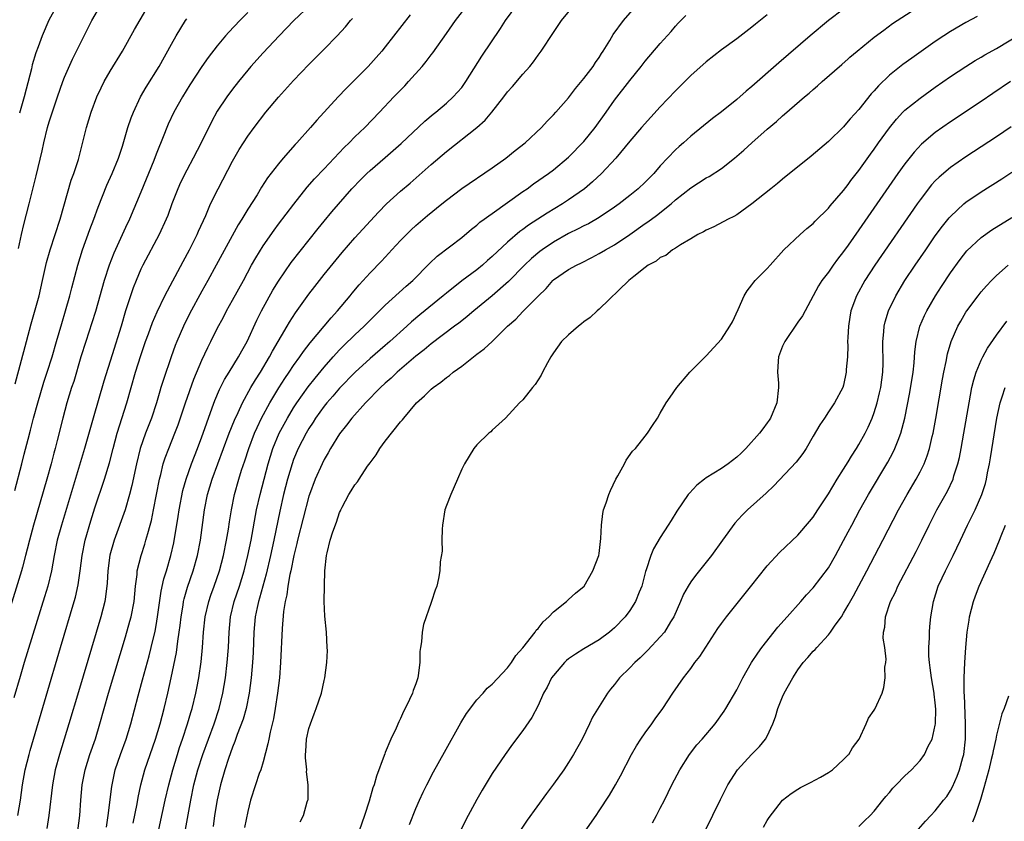
# Model space of a CAD drawing. Units: inches. Extents: x 2631000 to 2633503, y 1470000 to 1473000.
# Drawn here: x 2631217 to 2631346, y 1471554 to 1471659 of the extents above; entities that cross this region are included whole.
import ezdxf

# ---------------------------------------------------------------- set-up
doc = ezdxf.new("R2010")
doc.units = ezdxf.units.IN
doc.header["$MEASUREMENT"] = 0
doc.layers.add('LD26311470_2ft', color=200, linetype='Continuous')

msp = doc.modelspace()

# ---------------------------------------------------------------- linework, layer by layer
at = {"layer": 'LD26311470_2ft'}
for points, elevation in [([(2631255.17, 1471661), (2631253.03, 1471659), (2631251.11, 1471657), (2631249, 1471654.77), (2631247.41, 1471653), (2631247, 1471652.52), (2631245.77, 1471651), (2631245, 1471650.02), (2631244.25, 1471649), (2631243, 1471647.13), (2631242.24, 1471645.76), (2631240.88, 1471643), (2631239.85, 1471641), (2631239, 1471639.44), (2631238.21, 1471637.79), (2631237.85, 1471637), (2631237.06, 1471635), (2631236.52, 1471633.48), (2631236.32, 1471633), (2631235.41, 1471631), (2631233.27, 1471627), (2631233, 1471626.45), (2631232.37, 1471625), (2631231.98, 1471624.02), (2631231.64, 1471623), (2631231, 1471621), (2631230.41, 1471619), (2631229.26, 1471615.26), (2631228.17, 1471611.83), (2631226.77, 1471607), (2631225.64, 1471603), (2631222.61, 1471593), (2631222.06, 1471591), (2631221.65, 1471589), (2631221.3, 1471587), (2631220.82, 1471585), (2631220.4, 1471583.6), (2631217.74, 1471575), (2631217.2, 1471573.2), (2631216.39, 1471570.39)], 10608), ([(2631216.55, 1471611.45), (2631218.05, 1471617), (2631218.66, 1471619.34), (2631219.68, 1471623), (2631220.15, 1471625), (2631220.66, 1471627.34), (2631221.12, 1471629), (2631222.42, 1471633), (2631223.89, 1471638.11), (2631224.23, 1471639), (2631224.82, 1471640.82), (2631225.89, 1471645), (2631226.48, 1471647), (2631227.24, 1471649), (2631227.81, 1471650.19), (2631228.22, 1471651), (2631229, 1471652.35), (2631230.58, 1471655), (2631232.16, 1471657.84), (2631233.64, 1471660.36)], 10614), ([(2631217, 1471629.19), (2631217.39, 1471631), (2631217.69, 1471632.31), (2631218.4, 1471635), (2631219.31, 1471638.69), (2631220.07, 1471641.93), (2631220.3, 1471643), (2631220.78, 1471645), (2631221, 1471645.75), (2631221.59, 1471647.59), (2631222.07, 1471649), (2631222.78, 1471651), (2631223, 1471651.57), (2631224.06, 1471653.94), (2631224.58, 1471655), (2631225, 1471655.88), (2631226.59, 1471659), (2631227.75, 1471661)], 10616), ([(2631222.06, 1471661), (2631220.97, 1471659.03), (2631220.08, 1471657), (2631219.57, 1471655.57), (2631219.25, 1471654.75), (2631218.79, 1471653.21), (2631218.67, 1471652.67), (2631217.99, 1471650.01), (2631217.75, 1471649), (2631217.12, 1471646.88)], 10618), ([(2631224.77, 1471553), (2631225.01, 1471555), (2631225.14, 1471557), (2631225.33, 1471559), (2631225.71, 1471561), (2631226.33, 1471563), (2631227.05, 1471565.05), (2631227.64, 1471567), (2631228.19, 1471569), (2631228.78, 1471571), (2631231, 1471578.36), (2631231.58, 1471580.42), (2631231.73, 1471581), (2631232.11, 1471583), (2631232.31, 1471585), (2631232.51, 1471586.51), (2631232.54, 1471587), (2631233.04, 1471589), (2631233.52, 1471590.48), (2631233.67, 1471591), (2631233.9, 1471591.91), (2631234.23, 1471593), (2631234.39, 1471593.61), (2631234.68, 1471595), (2631235.43, 1471599), (2631235.6, 1471599.6), (2631235.93, 1471601), (2631236.19, 1471601.81), (2631236.65, 1471603), (2631237.47, 1471605), (2631237.89, 1471606.11), (2631238.85, 1471609), (2631239.94, 1471612.06), (2631241, 1471614.56), (2631241.77, 1471616.23), (2631242.16, 1471617), (2631243, 1471618.71), (2631243.8, 1471620.2), (2631244.21, 1471621), (2631245, 1471622.4), (2631246.43, 1471625), (2631247.5, 1471627), (2631248.04, 1471627.96), (2631249, 1471629.51), (2631250.44, 1471631.56), (2631251, 1471632.34), (2631253.01, 1471634.99), (2631254.79, 1471637.21), (2631255.73, 1471638.27), (2631257, 1471639.6), (2631259.61, 1471642.39), (2631260.25, 1471643), (2631261, 1471643.77), (2631262.32, 1471645), (2631264.25, 1471647), (2631266.11, 1471649), (2631267.54, 1471650.46), (2631268.04, 1471651), (2631269.83, 1471653), (2631270.36, 1471653.64), (2631271, 1471654.51), (2631271.22, 1471654.78), (2631273, 1471657.3), (2631274.17, 1471659), (2631275.41, 1471660.59)], 10602), ([(2631228.52, 1471553.48), (2631228.74, 1471555), (2631229.19, 1471558.81), (2631229.64, 1471561), (2631230.32, 1471563), (2631231.07, 1471565), (2631231.68, 1471567), (2631232.66, 1471570.66), (2631233.24, 1471572.76), (2631234.09, 1471575.91), (2631234.37, 1471577), (2631234.87, 1471579.13), (2631235, 1471579.84), (2631235.19, 1471581), (2631235.66, 1471584.34), (2631236.02, 1471585.98), (2631236.34, 1471587), (2631236.93, 1471589), (2631237.31, 1471590.69), (2631237.89, 1471594.11), (2631238.02, 1471595), (2631238.5, 1471597.5), (2631238.92, 1471599), (2631239.63, 1471601), (2631240.42, 1471603), (2631241, 1471604.54), (2631241.17, 1471605), (2631241.62, 1471606.38), (2631242.35, 1471608.35), (2631242.69, 1471609.31), (2631243.29, 1471610.71), (2631243.96, 1471612.04), (2631244.58, 1471613), (2631245.8, 1471615), (2631246.21, 1471615.79), (2631246.9, 1471617), (2631248.19, 1471619.81), (2631248.78, 1471621), (2631250.28, 1471623.72), (2631251, 1471624.92), (2631252.67, 1471627.33), (2631256.2, 1471631.8), (2631257, 1471632.77), (2631258.01, 1471633.99), (2631260.63, 1471637), (2631261.78, 1471638.22), (2631262.59, 1471639), (2631263, 1471639.37), (2631265, 1471641.08), (2631267.07, 1471642.93), (2631270.17, 1471645.83), (2631271.26, 1471646.74), (2631271.6, 1471647), (2631273, 1471648.2), (2631273.9, 1471649), (2631275, 1471650.24), (2631275.56, 1471651), (2631277.65, 1471654.35), (2631280.06, 1471657.94), (2631280.75, 1471659), (2631282.24, 1471661)], 10600), ([(2631232, 1471554), (2631232.51, 1471556.51), (2631232.65, 1471557.35), (2631233, 1471559), (2631233.54, 1471561), (2631234.23, 1471563), (2631234.94, 1471565), (2631235.53, 1471567), (2631236.04, 1471569), (2631236.52, 1471571), (2631236.97, 1471573), (2631237.66, 1471576.34), (2631237.83, 1471577.83), (2631238.02, 1471579), (2631238.13, 1471579.87), (2631238.26, 1471581), (2631238.52, 1471582.52), (2631238.59, 1471583), (2631238.67, 1471583.33), (2631239.12, 1471584.88), (2631239.86, 1471587), (2631240.41, 1471589), (2631240.8, 1471591), (2631241.33, 1471595), (2631241.73, 1471597), (2631242.33, 1471599), (2631243.81, 1471603), (2631244.58, 1471605), (2631245.27, 1471606.73), (2631245.74, 1471607.74), (2631246.29, 1471609), (2631247.41, 1471611), (2631248.02, 1471611.98), (2631248.68, 1471613), (2631249.86, 1471615), (2631250.25, 1471615.75), (2631252.17, 1471619), (2631252.46, 1471619.53), (2631253.25, 1471620.75), (2631255, 1471623.21), (2631255.78, 1471624.22), (2631257, 1471625.76), (2631259.34, 1471628.66), (2631261, 1471630.55), (2631264.09, 1471633.91), (2631265.15, 1471635), (2631267, 1471636.66), (2631268.27, 1471637.73), (2631271, 1471640.16), (2631273, 1471641.88), (2631277, 1471645), (2631278.06, 1471645.94), (2631278.94, 1471647), (2631280.51, 1471649), (2631281, 1471649.67), (2631281.63, 1471650.37), (2631283, 1471652), (2631283.9, 1471653), (2631284.4, 1471653.6), (2631285, 1471654.45), (2631285.42, 1471655), (2631287, 1471657.41), (2631287.65, 1471658.35), (2631288.06, 1471659), (2631289.71, 1471661)], 10598), ([(2631235, 1471551.57), (2631236.2, 1471557), (2631236.65, 1471559), (2631237.18, 1471561), (2631237.79, 1471563), (2631238.08, 1471563.92), (2631238.47, 1471565), (2631239.12, 1471567), (2631239.53, 1471568.47), (2631239.7, 1471569), (2631240.2, 1471571), (2631240.34, 1471571.66), (2631240.61, 1471573), (2631240.91, 1471575.09), (2631241.09, 1471577), (2631241.22, 1471579), (2631241.42, 1471581), (2631241.88, 1471583), (2631242.17, 1471583.83), (2631242.61, 1471585), (2631243.29, 1471587), (2631243.8, 1471589), (2631244.21, 1471591), (2631244.46, 1471592.46), (2631244.6, 1471593.4), (2631244.85, 1471595), (2631245.26, 1471597), (2631245.82, 1471599), (2631246.19, 1471600.19), (2631246.6, 1471601.4), (2631247.12, 1471603), (2631247.89, 1471605), (2631248.22, 1471605.78), (2631248.81, 1471607), (2631249.89, 1471609), (2631251.07, 1471610.93), (2631251.84, 1471612.16), (2631252.42, 1471613), (2631253, 1471613.88), (2631253.82, 1471615), (2631254.3, 1471615.7), (2631255.18, 1471616.82), (2631257.9, 1471620.1), (2631258.74, 1471621), (2631260.39, 1471623), (2631260.66, 1471623.34), (2631261.58, 1471624.42), (2631263, 1471625.97), (2631264.49, 1471627.51), (2631265.45, 1471628.55), (2631265.85, 1471629), (2631267, 1471630.22), (2631268.38, 1471631.62), (2631269, 1471632.17), (2631270.53, 1471633.47), (2631272.41, 1471635), (2631273, 1471635.5), (2631275, 1471637.04), (2631279, 1471639.73), (2631280.78, 1471641), (2631282, 1471642), (2631283.29, 1471643), (2631285.43, 1471645), (2631286.18, 1471645.82), (2631287, 1471646.65), (2631287.32, 1471647), (2631289, 1471648.89), (2631289.91, 1471650.09), (2631291, 1471651.4), (2631292.19, 1471653), (2631292.5, 1471653.5), (2631293, 1471654.16), (2631293.32, 1471654.68), (2631293.54, 1471655), (2631294.4, 1471656.4), (2631294.84, 1471657.16), (2631296.16, 1471659), (2631297.93, 1471661)], 10596), ([(2631325, 1471660.48), (2631323.02, 1471659), (2631320.63, 1471657), (2631316.53, 1471653.47), (2631313, 1471650.36), (2631312.24, 1471649.76), (2631311, 1471648.67), (2631309, 1471647.07), (2631307.82, 1471646.18), (2631305, 1471643.88), (2631304.05, 1471643), (2631303.48, 1471642.52), (2631303, 1471642.08), (2631301, 1471639.98), (2631300.15, 1471639), (2631299, 1471637.84), (2631298.12, 1471637), (2631297, 1471636.09), (2631295.6, 1471635), (2631295, 1471634.57), (2631293, 1471633.23), (2631291.59, 1471632.41), (2631291, 1471632.13), (2631290.26, 1471631.74), (2631289, 1471631.13), (2631287, 1471630.01), (2631285.53, 1471629), (2631285.23, 1471628.77), (2631284.14, 1471627.86), (2631283.23, 1471627), (2631281.14, 1471624.86), (2631279, 1471622.98), (2631276.58, 1471621), (2631275.73, 1471620.27), (2631275, 1471619.72), (2631274.61, 1471619.39), (2631274.04, 1471619), (2631271, 1471616.72), (2631270.09, 1471615.91), (2631269, 1471615.08), (2631266.57, 1471613), (2631265.77, 1471612.23), (2631265, 1471611.57), (2631264.38, 1471611), (2631262.42, 1471609), (2631260.61, 1471607), (2631259.92, 1471606.08), (2631259, 1471604.95), (2631257.82, 1471603), (2631257.54, 1471602.46), (2631257, 1471601.56), (2631256.72, 1471601), (2631255.81, 1471599), (2631255.06, 1471597), (2631255, 1471596.79), (2631253.52, 1471591), (2631253.43, 1471590.57), (2631253.02, 1471589), (2631252.63, 1471587), (2631252.51, 1471586.51), (2631252.26, 1471585), (2631252.12, 1471583.88), (2631251.89, 1471583), (2631251.67, 1471581.67), (2631251.48, 1471579.48), (2631251.3, 1471575), (2631251.14, 1471573), (2631251, 1471571.99), (2631250.89, 1471571), (2631250.59, 1471569), (2631250.35, 1471567.65), (2631249.92, 1471565.92), (2631249.74, 1471565), (2631249.64, 1471564.36), (2631249, 1471562.02), (2631248.7, 1471561), (2631248.51, 1471560.51), (2631248.01, 1471559), (2631247.37, 1471557), (2631247, 1471555.55), (2631246.57, 1471553.43)], 10590), ([(2631253.84, 1471554.16), (2631254.31, 1471555), (2631254.79, 1471556.79), (2631254.87, 1471557), (2631254.89, 1471557.11), (2631254.91, 1471559), (2631254.7, 1471560.7), (2631254.71, 1471561), (2631254.55, 1471562.55), (2631254.56, 1471563), (2631254.61, 1471563.39), (2631254.69, 1471565), (2631255, 1471566.38), (2631255.19, 1471567), (2631255.71, 1471568.29), (2631255.97, 1471569), (2631256.64, 1471571), (2631257, 1471572.67), (2631257.09, 1471573), (2631257.36, 1471575), (2631257.42, 1471576.58), (2631257.41, 1471577), (2631257.29, 1471579), (2631257.1, 1471581.1), (2631257.02, 1471583), (2631257.03, 1471585.03), (2631257.08, 1471587), (2631257.3, 1471589), (2631257.37, 1471589.37), (2631257.8, 1471591), (2631258.13, 1471592.13), (2631258.61, 1471593.39), (2631259, 1471594.64), (2631259.13, 1471594.87), (2631259.17, 1471595), (2631259.34, 1471595.34), (2631260.23, 1471597), (2631260.54, 1471597.46), (2631261, 1471598.26), (2631261.35, 1471598.65), (2631261.56, 1471599), (2631262.69, 1471600.69), (2631263, 1471601.13), (2631263.82, 1471602.18), (2631264.28, 1471603), (2631265, 1471603.99), (2631267, 1471606.49), (2631267.25, 1471606.75), (2631267.41, 1471607), (2631269.09, 1471609), (2631270.12, 1471609.88), (2631271, 1471610.78), (2631271.25, 1471611), (2631272.29, 1471611.71), (2631273, 1471612.3), (2631273.42, 1471612.58), (2631273.9, 1471613), (2631275, 1471613.79), (2631277, 1471615.35), (2631277.96, 1471616.04), (2631279, 1471617.03), (2631281.01, 1471619), (2631282.07, 1471619.93), (2631283, 1471620.94), (2631285, 1471622.96), (2631286.05, 1471623.95), (2631286.93, 1471625), (2631287, 1471625.06), (2631289, 1471626.42), (2631290.03, 1471627), (2631290.7, 1471627.3), (2631292.02, 1471627.98), (2631293, 1471628.5), (2631293.81, 1471629), (2631295, 1471629.67), (2631297, 1471631.01), (2631299, 1471632.43), (2631299.35, 1471632.65), (2631300.5, 1471633.5), (2631302.41, 1471635), (2631303, 1471635.52), (2631305, 1471637.11), (2631307, 1471638.4), (2631307.39, 1471638.61), (2631309, 1471639.66), (2631310.73, 1471641), (2631311.95, 1471642.05), (2631313, 1471643), (2631315, 1471644.77), (2631316.2, 1471645.8), (2631317, 1471646.52), (2631317.27, 1471646.73), (2631319.87, 1471649), (2631320.49, 1471649.51), (2631321, 1471649.98), (2631321.56, 1471650.44), (2631322.19, 1471651), (2631324.76, 1471653.24), (2631325.58, 1471653.98), (2631325.81, 1471654.19), (2631326.75, 1471655), (2631329, 1471656.8), (2631330.25, 1471657.75), (2631331.41, 1471658.59), (2631333.84, 1471660.16)], 10588), ([(2631247, 1471660.03), (2631245.97, 1471659), (2631244.51, 1471657.49), (2631244.08, 1471657), (2631243, 1471655.7), (2631241.83, 1471654.17), (2631241, 1471652.99), (2631239.42, 1471650.58), (2631238.46, 1471649), (2631237.34, 1471647), (2631236.58, 1471645.42), (2631236.4, 1471645), (2631236.02, 1471644.02), (2631235, 1471641.51), (2631234.69, 1471640.69), (2631233, 1471636.55), (2631231.51, 1471633), (2631231, 1471631.93), (2631229.45, 1471628.55), (2631228.84, 1471627), (2631228.19, 1471625), (2631227.05, 1471620.95), (2631226.57, 1471619.43), (2631225.78, 1471617), (2631225.16, 1471615), (2631224.21, 1471611.79), (2631223.94, 1471611), (2631223.31, 1471609), (2631222.77, 1471607), (2631222.06, 1471604.06), (2631221.79, 1471603), (2631221.61, 1471602.39), (2631221.26, 1471601), (2631220.69, 1471599), (2631218.94, 1471593), (2631218.41, 1471591), (2631218.14, 1471589.86), (2631217.92, 1471589), (2631217.51, 1471587.51), (2631217.39, 1471587), (2631212.16, 1471570.16)], 10610), ([(2631216.49, 1471597.51), (2631217.41, 1471601), (2631217.75, 1471602.25), (2631218.24, 1471604.24), (2631218.57, 1471605.43), (2631218.96, 1471607), (2631219.51, 1471609), (2631220.32, 1471611.68), (2631220.76, 1471613), (2631221.38, 1471615), (2631221.94, 1471617), (2631222.64, 1471619.36), (2631223.16, 1471621), (2631223.72, 1471623), (2631223.97, 1471624.03), (2631224.75, 1471627), (2631225.36, 1471629), (2631226.32, 1471631.68), (2631226.84, 1471633), (2631227.43, 1471634.57), (2631228.56, 1471637.44), (2631229.26, 1471639), (2631230.06, 1471641), (2631230.58, 1471642.58), (2631231.32, 1471645), (2631231.73, 1471646.27), (2631232.03, 1471647), (2631232.97, 1471649), (2631233.71, 1471650.29), (2631235.38, 1471653), (2631237, 1471655.92), (2631237.62, 1471657), (2631238.85, 1471659), (2631239, 1471659.21)], 10612), ([(2631216.88, 1471555), (2631217.23, 1471557), (2631217.51, 1471559), (2631217.87, 1471561), (2631218.37, 1471563), (2631218.51, 1471563.49), (2631220.61, 1471570.61), (2631222.47, 1471577), (2631224.27, 1471583), (2631224.43, 1471583.57), (2631224.8, 1471585.2), (2631225.06, 1471587), (2631225.31, 1471589), (2631225.73, 1471591), (2631226.46, 1471593.54), (2631227, 1471595.25), (2631228.24, 1471599), (2631228.88, 1471601.12), (2631229.37, 1471603), (2631229.91, 1471605), (2631231.17, 1471609), (2631232.31, 1471613), (2631233, 1471615.18), (2631233.62, 1471617), (2631233.99, 1471617.99), (2631234.52, 1471619.48), (2631235.12, 1471620.88), (2631236.12, 1471623), (2631238.52, 1471627.48), (2631239.35, 1471629), (2631240.37, 1471631), (2631240.55, 1471631.45), (2631241.51, 1471633.51), (2631242.14, 1471635), (2631243.12, 1471637), (2631245, 1471640.59), (2631245.88, 1471642.12), (2631247, 1471643.87), (2631247.84, 1471645), (2631249.38, 1471647), (2631251, 1471648.96), (2631253, 1471651.17), (2631255, 1471653.26), (2631257, 1471655.24), (2631258.71, 1471657), (2631259.81, 1471658.19), (2631260.46, 1471659), (2631260.72, 1471659.28)], 10606), ([(2631268.25, 1471659.75), (2631265, 1471655.55), (2631264.55, 1471655), (2631263.82, 1471654.18), (2631262.75, 1471653), (2631261, 1471651.23), (2631259.88, 1471650.12), (2631258.82, 1471649), (2631256.04, 1471645.96), (2631255.22, 1471645), (2631253.4, 1471643), (2631253.2, 1471642.8), (2631251.61, 1471641), (2631251, 1471640.26), (2631249.6, 1471638.4), (2631248.81, 1471637.19), (2631248.21, 1471636.21), (2631247, 1471634.33), (2631246.22, 1471633), (2631245.75, 1471632.25), (2631242.86, 1471627), (2631241.79, 1471625), (2631241, 1471623.58), (2631239.39, 1471620.61), (2631238.6, 1471619), (2631237.72, 1471617), (2631237.51, 1471616.49), (2631236.96, 1471615), (2631235.95, 1471612.05), (2631235.63, 1471611), (2631235.47, 1471610.53), (2631235.04, 1471609), (2631234.38, 1471607), (2631233.6, 1471605), (2631232.91, 1471603), (2631232.42, 1471601), (2631231.82, 1471598.18), (2631231.51, 1471597), (2631230.93, 1471595), (2631229.51, 1471591), (2631228.96, 1471589.04), (2631228.7, 1471587), (2631228.6, 1471585.4), (2631228.39, 1471583.61), (2631228.27, 1471583), (2631227.76, 1471581), (2631224.82, 1471571.18), (2631223.59, 1471567), (2631222.97, 1471564.97), (2631222.34, 1471563), (2631221.78, 1471561), (2631221.42, 1471559), (2631220.97, 1471555), (2631220.71, 1471553.29)], 10604), ([(2631238.83, 1471553.17), (2631239.54, 1471557), (2631239.95, 1471559), (2631240.46, 1471561), (2631241.1, 1471563), (2631242.58, 1471567), (2631243.24, 1471569), (2631243.75, 1471571), (2631244.08, 1471573), (2631244.31, 1471575), (2631244.47, 1471577), (2631244.57, 1471579), (2631244.74, 1471581), (2631245.23, 1471583), (2631245.93, 1471585), (2631246.54, 1471587), (2631247.02, 1471589), (2631247.43, 1471591), (2631248.16, 1471595), (2631248.61, 1471597), (2631249.67, 1471601), (2631249.97, 1471602.03), (2631250.28, 1471603), (2631251.12, 1471605), (2631252.19, 1471607), (2631253, 1471608.33), (2631253.44, 1471609), (2631254.92, 1471611.07), (2631255.8, 1471612.2), (2631257, 1471613.66), (2631258.16, 1471615), (2631259, 1471615.92), (2631259.54, 1471616.46), (2631261, 1471617.87), (2631262.25, 1471619), (2631263.61, 1471620.39), (2631265, 1471621.77), (2631267.74, 1471624.26), (2631268.59, 1471625), (2631270.77, 1471627.23), (2631271.81, 1471628.19), (2631275, 1471630.63), (2631276.29, 1471631.71), (2631277, 1471632.24), (2631277.39, 1471632.61), (2631277.94, 1471633), (2631278.54, 1471633.46), (2631279, 1471633.76), (2631283, 1471636.62), (2631283.55, 1471637), (2631284.38, 1471637.62), (2631286.36, 1471639), (2631287, 1471639.47), (2631289, 1471641.1), (2631291, 1471643.15), (2631292.48, 1471645), (2631293.92, 1471647), (2631295, 1471648.56), (2631297, 1471651.14), (2631298.49, 1471653), (2631299, 1471653.66), (2631301, 1471656), (2631302.42, 1471657.58), (2631303, 1471658.26), (2631303.35, 1471658.65), (2631303.69, 1471659), (2631304.35, 1471659.65)], 10594), ([(2631315, 1471659.74), (2631313.48, 1471658.52), (2631313, 1471658.12), (2631311, 1471656.62), (2631309, 1471655.17), (2631307, 1471653.6), (2631305, 1471651.81), (2631303.61, 1471650.39), (2631303, 1471649.81), (2631301, 1471647.71), (2631298.53, 1471645), (2631297, 1471643.23), (2631295.17, 1471641), (2631293.32, 1471639), (2631292.12, 1471637.88), (2631291.08, 1471637), (2631289, 1471635.53), (2631288.21, 1471635), (2631286.19, 1471633.81), (2631283.76, 1471632.24), (2631283, 1471631.66), (2631282.61, 1471631.39), (2631281, 1471630.02), (2631279, 1471628.12), (2631278.4, 1471627.6), (2631277.73, 1471627), (2631277, 1471626.4), (2631275.04, 1471624.96), (2631273, 1471623.35), (2631272.59, 1471623), (2631269.5, 1471620.5), (2631268.41, 1471619.59), (2631267.8, 1471619), (2631265.61, 1471617), (2631265, 1471616.47), (2631263, 1471614.77), (2631261.05, 1471613), (2631259, 1471610.9), (2631258.13, 1471609.87), (2631257.35, 1471609), (2631257, 1471608.56), (2631255.87, 1471607), (2631255.54, 1471606.46), (2631255, 1471605.63), (2631254.63, 1471605), (2631253.61, 1471603), (2631253, 1471601.56), (2631252.8, 1471601), (2631252.2, 1471599), (2631251.68, 1471597), (2631251.18, 1471594.82), (2631250.43, 1471591), (2631249.99, 1471589), (2631249.42, 1471586.58), (2631248.55, 1471583.45), (2631248.41, 1471583), (2631248.22, 1471582.22), (2631247.97, 1471581), (2631247.78, 1471579), (2631247.69, 1471576.31), (2631247.61, 1471575), (2631247.45, 1471573), (2631247.2, 1471571), (2631246.78, 1471569), (2631246.38, 1471567.62), (2631245.62, 1471565.62), (2631245.31, 1471564.69), (2631245, 1471563.96), (2631244.47, 1471562.47), (2631243.99, 1471561), (2631243.42, 1471559), (2631243, 1471557.07), (2631242.66, 1471555), (2631242.45, 1471553.55)], 10592), ([(2631342.46, 1471659.54), (2631341, 1471658.75), (2631339, 1471657.56), (2631338.12, 1471657), (2631337, 1471656.24), (2631333.92, 1471654.08), (2631332.76, 1471653.24), (2631331, 1471651.85), (2631329.55, 1471650.45), (2631329, 1471649.8), (2631328.61, 1471649.39), (2631327, 1471647.36), (2631325.86, 1471646.14), (2631325.58, 1471645.81), (2631325, 1471645.1), (2631323, 1471643.17), (2631320.74, 1471641.26), (2631317, 1471638.24), (2631316.33, 1471637.67), (2631315.47, 1471637), (2631313, 1471635.01), (2631311, 1471633.58), (2631310.64, 1471633.36), (2631309.89, 1471633), (2631308, 1471632), (2631307, 1471631.58), (2631306.66, 1471631.34), (2631305.93, 1471631), (2631305, 1471630.44), (2631303.66, 1471629.66), (2631303, 1471629.23), (2631302.6, 1471629), (2631301.72, 1471628.28), (2631301, 1471627.99), (2631300.47, 1471627.53), (2631299.42, 1471627), (2631299, 1471626.7), (2631297.52, 1471625.52), (2631296.89, 1471625), (2631293, 1471621.23), (2631292.73, 1471621), (2631291.84, 1471620.16), (2631291, 1471619.56), (2631290.7, 1471619.3), (2631290.28, 1471619), (2631289, 1471617.87), (2631288.08, 1471617), (2631287, 1471615.52), (2631286.67, 1471615), (2631286.24, 1471614.24), (2631285.59, 1471613), (2631285.4, 1471612.6), (2631284.63, 1471611.37), (2631284.29, 1471611), (2631283, 1471609.4), (2631282.57, 1471609), (2631280.73, 1471607), (2631279, 1471605.4), (2631278.8, 1471605.2), (2631278.57, 1471605), (2631277, 1471603.51), (2631276.58, 1471603), (2631275.99, 1471602.01), (2631275.35, 1471601), (2631275, 1471600.3), (2631274.47, 1471599), (2631274.01, 1471598.01), (2631273.57, 1471597), (2631273, 1471595.56), (2631272.81, 1471595), (2631272.5, 1471593), (2631272.44, 1471592.44), (2631272.42, 1471591), (2631272.43, 1471589.57), (2631272.19, 1471588.19), (2631272.15, 1471587), (2631271.98, 1471586.02), (2631271.75, 1471585), (2631271.51, 1471584.49), (2631271.07, 1471583), (2631271, 1471582.85), (2631269.99, 1471580.01), (2631269.83, 1471579), (2631269.74, 1471577.74), (2631269.6, 1471577), (2631269.53, 1471576.47), (2631269.52, 1471575), (2631269.3, 1471573.3), (2631269.24, 1471573), (2631269, 1471572.25), (2631268.65, 1471571.35), (2631268.55, 1471571), (2631268.19, 1471570.19), (2631267.62, 1471569), (2631267.4, 1471568.6), (2631267, 1471567.68), (2631266.76, 1471567.24), (2631266.43, 1471566.43), (2631265.73, 1471565), (2631265, 1471563.23), (2631264.92, 1471563.08), (2631264.87, 1471562.87), (2631263.84, 1471560.16), (2631263.54, 1471559), (2631263.39, 1471558.61), (2631262.88, 1471556.88), (2631262.27, 1471555), (2631261.6, 1471553)], 10586), ([(2631268.18, 1471553.82), (2631269, 1471555.9), (2631269.48, 1471557), (2631269.95, 1471558.05), (2631270.42, 1471559), (2631271.3, 1471560.7), (2631272.73, 1471563.27), (2631274.89, 1471567.11), (2631275.65, 1471568.35), (2631277, 1471570.13), (2631277.8, 1471571), (2631278.34, 1471571.66), (2631279, 1471572.18), (2631281, 1471574.32), (2631281.51, 1471575), (2631282.07, 1471575.93), (2631283, 1471576.92), (2631284.63, 1471579), (2631284.77, 1471579.23), (2631285, 1471579.48), (2631285.65, 1471580.35), (2631286.42, 1471581), (2631287, 1471581.66), (2631288.73, 1471583), (2631288.86, 1471583.14), (2631289, 1471583.25), (2631289.9, 1471584.1), (2631291.02, 1471585), (2631292.17, 1471587), (2631292.95, 1471589), (2631293, 1471589.29), (2631293.23, 1471591.23), (2631293.3, 1471593), (2631293.47, 1471594.53), (2631293.58, 1471595), (2631293.91, 1471595.91), (2631294.26, 1471597), (2631294.47, 1471597.53), (2631295.18, 1471599), (2631295.45, 1471599.45), (2631296.3, 1471601), (2631296.53, 1471601.47), (2631297.35, 1471602.66), (2631297.74, 1471603), (2631299, 1471604.63), (2631299.31, 1471605), (2631299.99, 1471606.01), (2631300.62, 1471607), (2631301, 1471607.62), (2631301.78, 1471609), (2631302.29, 1471609.71), (2631303.16, 1471611), (2631304.88, 1471613), (2631307, 1471615.12), (2631309, 1471617.31), (2631310.11, 1471619), (2631310.43, 1471619.57), (2631311.21, 1471621.21), (2631311.97, 1471623), (2631312.35, 1471623.65), (2631313, 1471624.44), (2631313.23, 1471624.77), (2631313.42, 1471625), (2631315, 1471626.56), (2631315.36, 1471627), (2631317.17, 1471629), (2631319.3, 1471631), (2631320.2, 1471631.8), (2631321, 1471632.46), (2631321.26, 1471632.74), (2631323, 1471634.44), (2631323.25, 1471634.75), (2631325, 1471636.75), (2631325.58, 1471637.54), (2631325.95, 1471638.05), (2631327, 1471639.36), (2631328.5, 1471641.5), (2631329, 1471642.18), (2631329.57, 1471643), (2631331, 1471644.98), (2631331.9, 1471646.1), (2631332.75, 1471647), (2631333, 1471647.25), (2631335, 1471648.86), (2631337, 1471650.28), (2631339, 1471651.66), (2631341.01, 1471653), (2631342.23, 1471653.77), (2631343, 1471654.2), (2631343.5, 1471654.5), (2631345, 1471655.35), (2631348.54, 1471657.46)], 10584), ([(2631346.82, 1471651), (2631344.53, 1471649.47), (2631343, 1471648.41), (2631339, 1471645.74), (2631337, 1471644.33), (2631335.18, 1471642.82), (2631334.21, 1471641.79), (2631333, 1471640.27), (2631332.1, 1471639), (2631327, 1471631.63), (2631325.58, 1471629.62), (2631325, 1471628.79), (2631324.21, 1471627.79), (2631323.63, 1471627), (2631323, 1471626.09), (2631322.16, 1471625), (2631321.71, 1471624.29), (2631321.01, 1471623), (2631319.95, 1471621), (2631319.63, 1471620.37), (2631319, 1471619.52), (2631317.28, 1471617), (2631317, 1471616.39), (2631316.47, 1471615), (2631316.42, 1471614.42), (2631316.33, 1471613), (2631316.45, 1471611.55), (2631316.46, 1471611), (2631316.27, 1471609), (2631315.43, 1471607), (2631315.27, 1471606.73), (2631315, 1471606.35), (2631314.4, 1471605.6), (2631313.98, 1471605), (2631312.2, 1471603), (2631311.59, 1471602.41), (2631311, 1471601.86), (2631309.88, 1471601), (2631309, 1471600.4), (2631307, 1471599.16), (2631306.77, 1471599), (2631305.78, 1471598.22), (2631304.81, 1471597.19), (2631304.66, 1471597), (2631303.17, 1471594.83), (2631302.4, 1471593.6), (2631302.04, 1471593), (2631301, 1471591.38), (2631300.11, 1471589.89), (2631299.76, 1471589), (2631299.16, 1471587.16), (2631299.07, 1471586.93), (2631298.56, 1471585), (2631298.23, 1471584.23), (2631297.76, 1471583), (2631297, 1471581.81), (2631296.4, 1471581), (2631295, 1471579.57), (2631294.7, 1471579.3), (2631294.34, 1471579), (2631293, 1471578), (2631291, 1471576.8), (2631289.9, 1471576.1), (2631289, 1471575.48), (2631288.73, 1471575.27), (2631288.45, 1471575), (2631287, 1471573.32), (2631286.77, 1471573), (2631286.19, 1471571.81), (2631285.73, 1471571), (2631285, 1471569.41), (2631284.18, 1471567.82), (2631283, 1471566.13), (2631281.65, 1471564.35), (2631280.68, 1471563), (2631279, 1471560.48), (2631277.69, 1471558.31), (2631277, 1471557.11), (2631275.56, 1471554.44), (2631274.84, 1471553)], 10582), ([(2631346.91, 1471645.09), (2631345, 1471643.78), (2631341, 1471641.18), (2631339, 1471639.79), (2631337.49, 1471638.51), (2631337, 1471638.02), (2631336.51, 1471637.49), (2631335, 1471635.54), (2631334.62, 1471635), (2631329.09, 1471627), (2631327.78, 1471625), (2631326.68, 1471623), (2631325.96, 1471621), (2631325.81, 1471620.19), (2631325.63, 1471619), (2631325.58, 1471618.29), (2631325.54, 1471617.54), (2631325.52, 1471617), (2631325.55, 1471616.45), (2631325.49, 1471615), (2631325.35, 1471613.35), (2631325.35, 1471613), (2631325, 1471611.31), (2631324.9, 1471611), (2631323.8, 1471609), (2631323, 1471607.79), (2631322.5, 1471607), (2631321.88, 1471606.12), (2631321, 1471604.62), (2631320.08, 1471603), (2631319.66, 1471602.34), (2631318.79, 1471601.21), (2631315.87, 1471598.13), (2631314.85, 1471597.15), (2631312.42, 1471595), (2631311.7, 1471594.3), (2631310.77, 1471593.23), (2631309.16, 1471591), (2631307.68, 1471589), (2631305.6, 1471586.4), (2631305, 1471585.56), (2631304.64, 1471585), (2631304.04, 1471583.96), (2631303.64, 1471583), (2631302.76, 1471581), (2631302.34, 1471580.34), (2631301.53, 1471579), (2631301, 1471578.36), (2631299.37, 1471576.63), (2631298.36, 1471575.64), (2631297.65, 1471575), (2631297, 1471574.32), (2631295.67, 1471573), (2631295, 1471572.12), (2631294.49, 1471571.51), (2631294.1, 1471571), (2631292.14, 1471567.86), (2631291.74, 1471567), (2631290.75, 1471565), (2631289.65, 1471563), (2631289, 1471561.94), (2631288.36, 1471561), (2631287, 1471559.09), (2631286.11, 1471557.89), (2631283.59, 1471554.41), (2631282.79, 1471553.21)], 10580), ([(2631288.39, 1471549), (2631292.59, 1471555), (2631293, 1471555.6), (2631294.35, 1471557.65), (2631295.14, 1471559), (2631295.79, 1471560.21), (2631297.24, 1471563), (2631297.88, 1471564.12), (2631298.44, 1471565), (2631299, 1471565.8), (2631299.88, 1471567), (2631300.33, 1471567.67), (2631301.31, 1471569), (2631302.64, 1471571), (2631304.04, 1471573), (2631305, 1471574.25), (2631305.54, 1471575), (2631306.18, 1471575.82), (2631308.54, 1471579.46), (2631309, 1471580.13), (2631309.66, 1471581), (2631313, 1471585.15), (2631313.8, 1471586.2), (2631315, 1471587.66), (2631316.59, 1471589.41), (2631319, 1471591.66), (2631320.54, 1471593.46), (2631321, 1471594.03), (2631321.61, 1471595), (2631323, 1471597.07), (2631324.17, 1471599), (2631325, 1471600.29), (2631325.58, 1471601.28), (2631326.01, 1471601.99), (2631326.67, 1471603), (2631327, 1471603.52), (2631327.81, 1471605), (2631328.21, 1471605.79), (2631328.73, 1471607), (2631329, 1471607.74), (2631329.39, 1471609), (2631329.71, 1471610.29), (2631329.86, 1471611), (2631329.99, 1471612.01), (2631330.14, 1471613), (2631330.18, 1471614.18), (2631330.17, 1471615), (2631330.13, 1471615.87), (2631330.12, 1471617), (2631330.26, 1471618.26), (2631330.3, 1471619), (2631330.43, 1471619.57), (2631330.89, 1471621), (2631331.84, 1471623), (2631333.03, 1471624.97), (2631334.37, 1471627), (2631335.74, 1471629), (2631337, 1471630.81), (2631337.92, 1471632.08), (2631338.82, 1471633.18), (2631339, 1471633.38), (2631340.74, 1471635), (2631341, 1471635.22), (2631343, 1471636.6), (2631345.7, 1471638.3), (2631347, 1471639.15)], 10578), ([(2631299.96, 1471554.04), (2631300.5, 1471555), (2631301, 1471555.95), (2631301.54, 1471557), (2631302.52, 1471559), (2631303.55, 1471561), (2631304.8, 1471563), (2631305.77, 1471564.23), (2631306.46, 1471565), (2631308.19, 1471567), (2631309.36, 1471568.64), (2631309.59, 1471569), (2631311, 1471571.43), (2631311.8, 1471573), (2631312.95, 1471575), (2631313.75, 1471576.25), (2631314.3, 1471577), (2631316.37, 1471579.63), (2631317.61, 1471581), (2631319.38, 1471583), (2631320.13, 1471583.87), (2631321, 1471584.78), (2631323, 1471587.41), (2631323.92, 1471589), (2631325, 1471590.97), (2631325.58, 1471592.09), (2631326.06, 1471593), (2631327.13, 1471595), (2631328.26, 1471597), (2631330.77, 1471601.23), (2631331.48, 1471602.52), (2631331.7, 1471603), (2631332.12, 1471604.12), (2631332.49, 1471605), (2631333, 1471607), (2631333.66, 1471610.34), (2631334.1, 1471613), (2631334.24, 1471614.24), (2631334.33, 1471615.67), (2631334.5, 1471617), (2631334.99, 1471619), (2631335.59, 1471620.41), (2631335.87, 1471621), (2631337.03, 1471623), (2631337.8, 1471624.2), (2631339, 1471625.98), (2631340.26, 1471627.74), (2631341.14, 1471628.86), (2631343, 1471630.61), (2631344.39, 1471631.61), (2631347, 1471633.25)], 10576), ([(2631306.88, 1471553), (2631308.89, 1471557.11), (2631309.86, 1471559), (2631311.12, 1471561), (2631312.94, 1471563), (2631313.99, 1471564.01), (2631314.78, 1471565), (2631315, 1471565.39), (2631315.74, 1471567), (2631316.08, 1471567.92), (2631316.38, 1471569), (2631317, 1471570.54), (2631317.22, 1471571), (2631318.34, 1471573), (2631319, 1471574.05), (2631319.7, 1471575), (2631320.33, 1471575.67), (2631321, 1471576.49), (2631321.27, 1471576.73), (2631321.47, 1471577), (2631323, 1471578.63), (2631323.28, 1471579), (2631323.89, 1471579.89), (2631324.7, 1471581), (2631325, 1471581.47), (2631325.58, 1471582.5), (2631326.28, 1471583.72), (2631328.04, 1471587), (2631330.13, 1471591), (2631332.2, 1471595), (2631333.33, 1471597), (2631334.49, 1471599), (2631335, 1471599.95), (2631335.52, 1471601), (2631335.94, 1471602.06), (2631336.23, 1471603), (2631336.6, 1471604.6), (2631336.7, 1471605), (2631337.05, 1471606.95), (2631337.93, 1471612.07), (2631338.11, 1471613), (2631338.41, 1471614.41), (2631338.59, 1471615.41), (2631339.07, 1471617), (2631339.95, 1471619), (2631340.32, 1471619.68), (2631341, 1471620.83), (2631341.11, 1471621), (2631342.61, 1471623), (2631343, 1471623.49), (2631343.7, 1471624.3), (2631344.37, 1471625), (2631345, 1471625.64), (2631346.52, 1471627)], 10574), ([(2631314.5, 1471553.5), (2631315, 1471554.33), (2631315.27, 1471554.73), (2631317, 1471556.99), (2631318.12, 1471557.88), (2631319, 1471558.47), (2631319.34, 1471558.66), (2631320.67, 1471559.33), (2631321.98, 1471560.02), (2631323, 1471560.63), (2631323.52, 1471561), (2631325, 1471562.31), (2631325.58, 1471562.92), (2631325.66, 1471563), (2631326.14, 1471563.86), (2631327.01, 1471565), (2631327.95, 1471567), (2631328.27, 1471567.73), (2631329, 1471568.78), (2631329.08, 1471568.92), (2631329.14, 1471569), (2631330.04, 1471571), (2631330.27, 1471571.73), (2631330.43, 1471573), (2631330.41, 1471574.41), (2631330.51, 1471575), (2631330.55, 1471575.45), (2631330.37, 1471577), (2631330.19, 1471578.19), (2631330.23, 1471579), (2631330.38, 1471579.62), (2631330.47, 1471581), (2631331.15, 1471583), (2631331.78, 1471584.22), (2631332.11, 1471585), (2631334.48, 1471589.52), (2631335.22, 1471591), (2631336.18, 1471593), (2631337.21, 1471595), (2631338.58, 1471597.42), (2631339.32, 1471599), (2631339.44, 1471599.44), (2631339.96, 1471601), (2631340.17, 1471601.83), (2631340.39, 1471603), (2631340.75, 1471605), (2631341.42, 1471609), (2631341.8, 1471611), (2631342.02, 1471611.98), (2631342.34, 1471613), (2631343, 1471614.57), (2631343.21, 1471615), (2631343.85, 1471616.15), (2631345, 1471617.82), (2631346.34, 1471619.66)], 10572), ([(2631327, 1471553.58), (2631327.71, 1471554.29), (2631328.47, 1471555), (2631329, 1471555.56), (2631330.15, 1471557), (2631330.51, 1471557.49), (2631331, 1471558.03), (2631331.44, 1471558.56), (2631331.88, 1471559), (2631333, 1471560.19), (2631333.87, 1471561), (2631335, 1471562.2), (2631335.58, 1471563), (2631336.08, 1471564.08), (2631336.57, 1471565), (2631337, 1471566.83), (2631337.02, 1471567), (2631337.08, 1471568.92), (2631337, 1471569.75), (2631336.86, 1471570.86), (2631336.86, 1471571), (2631336.48, 1471573), (2631336.33, 1471574.33), (2631336.22, 1471575), (2631336.16, 1471575.84), (2631336.16, 1471577), (2631336.25, 1471578.25), (2631336.24, 1471579), (2631336.26, 1471579.74), (2631336.4, 1471581), (2631336.75, 1471583), (2631337.39, 1471585), (2631337.91, 1471586.09), (2631338.31, 1471587), (2631339.35, 1471589), (2631340.29, 1471591), (2631341.2, 1471593), (2631341.81, 1471594.19), (2631342.2, 1471595), (2631343.1, 1471597), (2631343.55, 1471598.45), (2631343.68, 1471599), (2631343.83, 1471599.83), (2631344.07, 1471601), (2631344.21, 1471601.79), (2631345.05, 1471607), (2631345.48, 1471609), (2631345.77, 1471609.77), (2631346.16, 1471611)], 10570), ([(2631334.78, 1471553.22), (2631335.73, 1471554.27), (2631336.4, 1471555), (2631337, 1471555.6), (2631338.09, 1471557), (2631338.5, 1471557.5), (2631339, 1471558.27), (2631339.25, 1471558.75), (2631339.86, 1471560.14), (2631340.15, 1471561), (2631340.58, 1471562.58), (2631340.71, 1471563), (2631340.96, 1471565), (2631340.97, 1471567), (2631340.81, 1471570.81), (2631340.78, 1471571), (2631340.79, 1471572.79), (2631340.77, 1471573), (2631340.86, 1471575), (2631340.98, 1471577), (2631341.16, 1471579), (2631341.44, 1471580.56), (2631341.49, 1471581), (2631342.01, 1471583), (2631342.26, 1471583.74), (2631342.72, 1471585), (2631344.17, 1471588.17), (2631344.7, 1471589.3), (2631345.4, 1471591), (2631345.61, 1471591.61), (2631346.17, 1471593)], 10568), ([(2631346.6, 1471570.6), (2631345.99, 1471569), (2631345.7, 1471568.3), (2631345, 1471565.53), (2631344.9, 1471565), (2631344.55, 1471563.45), (2631344.49, 1471563), (2631344.33, 1471562.33), (2631343.99, 1471561), (2631343.36, 1471558.64), (2631342.92, 1471557.08), (2631342.21, 1471555), (2631341.88, 1471554.12)], 10566)]:
    msp.add_lwpolyline(points, dxfattribs=dict(at, elevation=elevation))

doc.saveas('drawing.dxf')
